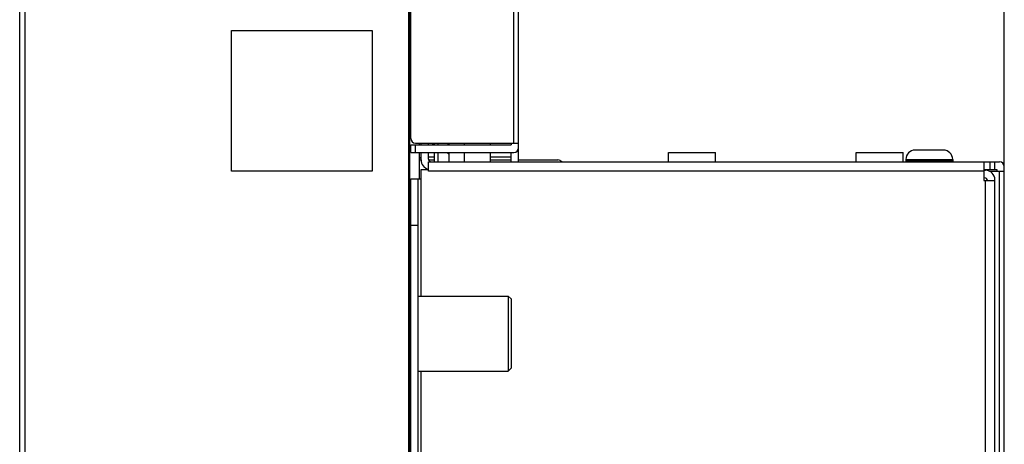
# Model space of a CAD drawing. Units: millimetres. Extents: x 0 to 2800, y 0 to 1500.
# Drawn here: x 1473 to 1578, y 989 to 1034 of the extents above; entities that cross this region are included whole.
import ezdxf

# ---------------------------------------------------------------- set-up
doc = ezdxf.new("R2010")
doc.units = ezdxf.units.MM
doc.header["$LTSCALE"] = 154
doc.layers.get('0').update_dxf_attribs({"linetype": 'CONTINUOUS'})
for name, color, linetype in [('00_COMPONENTS_4_2', 7, 'CONTINUOUS'), ('0_LAYER', 7, 'CONTINUOUS'), ('3_ALL_AXES', 7, 'CONTINUOUS'), ('7_ALL_FEATURES', 7, 'CONTINUOUS'), ('DEF_DRAFT_DIM', 7, 'CONTINUOUS')]:
    doc.layers.add(name, color=color, linetype=linetype)
doc.styles.get("Standard").update_dxf_attribs({"font": 'txt', "width": 0.8})
doc.dimstyles.new('DIMSTYLE_3', dxfattribs={"dimtxt": 12, "dimasz": 3, "dimexe": 0.7, "dimexo": 0, "dimgap": 3, "dimtad": 1, "dimdec": 1, "dimdsep": 46, "dimtxsty": 'Standard', "dimblk": 'OPEN', "dimblk1": 'OPEN', "dimblk2": 'OPEN', "dimcen": 0.09, "dimadec": 0, "dimazin": 0, "dimtp": 0.3, "dimtm": 0.3, "dimtfac": 1, "dimtdec": 1, "dimtofl": 0, "dimtmove": 0, "dimatfit": 3, "dimldrblk": 'OPEN', "dimfxl": 0, "dimtolj": 1, "dimarcsym": 0})

# ---------------------------------------------------------------- blocks, each defined once
blk = doc.blocks.new('_OPEN')
at = {"color": 0, "linetype": 'ByBlock'}
for p, q in [((0, 0), (-1, 0.117)), ((-1, -0.117), (0, 0)), ((-1, 0), (0, 0))]:
    blk.add_line(p, q, dxfattribs=at)
blk = doc.blocks.new('*D5')
at = {"layer": 'DEF_DRAFT_DIM', "color": 2, "linetype": 'Continuous'}
for p, q in [((1473.03, 1087.13), (1473.03, 1144.42)), ((1473.03, 1143.72), (1525.53, 1143.72)), ((1578.03, 1143.72), (1525.53, 1143.72)), ((1578.03, 1017.73), (1578.03, 1144.42))]:
    blk.add_line(p, q, dxfattribs=at)
at = {"layer": 'DEF_DRAFT_DIM', "color": 2, "linetype": 'Continuous', "xscale": 3, "yscale": 3, "zscale": 3, "rotation": 180}
blk.add_blockref('_OPEN', (1473.03, 1143.72), dxfattribs=at)
at = {"layer": 'DEF_DRAFT_DIM', "color": 2, "linetype": 'Continuous', "xscale": 3, "yscale": 3, "zscale": 3}
blk.add_blockref('_OPEN', (1578.03, 1143.72), dxfattribs=at)
at = {"layer": 'DEF_DRAFT_DIM', "color": 2, "linetype": 'Continuous', "insert": (1525.53, 1158.72), "char_height": 12, "width": 28.8, "attachment_point": 2, "line_spacing_factor": 0.9}
blk.add_mtext('105', dxfattribs=at)

msp = doc.modelspace()

# ---------------------------------------------------------------- linework, layer by layer
at = {"layer": '00_COMPONENTS_4_2', "color": 7, "linetype": 'Continuous'}
for p, q in [((1517.63, 1020.73), (1517.63, 1020.53)), ((1518.73, 1020.53), (1518.73, 1020.73)), ((1518.83, 1020.53), (1518.83, 1020.73)), ((1520.43, 1020.73), (1520.43, 1020.53)), ((1517.63, 1019.73), (1517.63, 1018.73)), ((1518.73, 1019.58), (1518.73, 1019.73)), ((1518.83, 1019.58), (1518.73, 1019.58)), ((1518.83, 1018.73), (1518.83, 1019.73)), ((1520.43, 1019.73), (1520.43, 1018.73))]:
    msp.add_line(p, q, dxfattribs=at)
at = {"layer": '0_LAYER', "color": 7, "linetype": 'Continuous'}
for p, q in [((1571.53, 1019.98), (1568.53, 1019.98)), ((1567.53, 1018.98), (1572.53, 1018.98)), ((1567.53, 1018.98), (1567.53, 1018.73)), ((1567.53, 1018.83), (1572.53, 1018.83)), ((1572.53, 1018.98), (1572.53, 1018.73))]:
    msp.add_line(p, q, dxfattribs=at)
for centre, start, end in [((1568.53, 1018.98), 90, 180), ((1571.53, 1018.98), 0, 90)]:
    msp.add_arc(centre, 1, start, end, dxfattribs=at)
at = {"layer": '3_ALL_AXES', "color": 7, "linetype": 'Continuous'}
for p, q in [((1542.23, 1019.73), (1547.23, 1019.73)), ((1542.23, 1018.73), (1542.23, 1019.73)), ((1547.23, 1018.73), (1547.23, 1019.73)), ((1562.23, 1019.73), (1567.23, 1019.73)), ((1562.23, 1018.73), (1562.23, 1019.73)), ((1567.23, 1018.73), (1567.23, 1019.73)), ((1514.63, 1004.43), (1514.73, 1004.43)), ((1515.53, 1004.43), (1525.13, 1004.43)), ((1514.63, 996.43), (1514.73, 996.43)), ((1515.53, 996.43), (1525.13, 996.43))]:
    msp.add_line(p, q, dxfattribs=at)
at = {"layer": '7_ALL_FEATURES', "color": 7, "linetype": 'Continuous'}
for p, q in [((1473.03, 462.83), (1473.03, 1088.03)), ((1473.63, 462.23), (1473.63, 1088.63)), ((1514.73, 1021.23), (1514.73, 1087.93)), ((1526.23, 1018.73), (1526.23, 1087.93)), ((1525.73, 1020.73), (1525.73, 1087.43)), ((1514.53, 467.23), (1514.53, 1083.63)), ((1514.63, 464.03), (1514.63, 1083.63)), ((1495.63, 1017.73), (1495.63, 1032.73)), ((1495.63, 1032.73), (1510.63, 1032.73)), ((1510.63, 1032.73), (1510.63, 1017.73)), ((1514.63, 1024.93), (1514.73, 1025.03)), ((1514.63, 1023.43), (1514.73, 1023.33)), ((1515.23, 1020.73), (1526.23, 1020.73)), ((1515.63, 1020.73), (1515.63, 1020.53)), ((1515.83, 1020.53), (1515.83, 1020.73)), ((1516.63, 1020.53), (1516.63, 1020.73)), ((1517.04, 1020.73), (1517.04, 1020.53)), ((1517.23, 1020.71), (1517.23, 1020.53)), ((1523.23, 1020.53), (1523.23, 1020.73)), ((1525.43, 1020.73), (1525.43, 1020.53)), ((1514.73, 1019.73), (1514.73, 1020.53)), ((1514.73, 1020.53), (1525.43, 1020.53)), ((1514.73, 1019.73), (1525.73, 1019.73)), ((1515.23, 1019.73), (1515.23, 1020.53)), ((1515.63, 1019.73), (1515.63, 1016.93)), ((1515.83, 1018.93), (1515.83, 1019.73)), ((1516.63, 1019.03), (1516.63, 1019.73)), ((1517.23, 1019.73), (1517.23, 1018.73)), ((1523.23, 1018.73), (1523.23, 1019.73)), ((1525.43, 1018.73), (1525.43, 1019.73)), ((1515.63, 1019.08), (1515.83, 1019.28)), ((1515.63, 1018.93), (1515.83, 1018.93)), ((1515.83, 1019.23), (1515.78, 1019.23)), ((1517.23, 1019.23), (1516.63, 1019.23)), ((1516.63, 1018.73), (1577.53, 1018.73)), ((1516.63, 1017.73), (1516.63, 1018.73)), ((1516.65, 1018.93), (1517.23, 1018.93)), ((1525.43, 1019.23), (1523.23, 1019.23)), ((1523.23, 1018.93), (1525.43, 1018.93)), ((1526.23, 1018.93), (1530.43, 1018.93)), ((1575.83, 1018.73), (1575.83, 1016.73)), ((1576.53, 1017.93), (1576.53, 1018.73)), ((1577.03, 1017.93), (1577.03, 1018.73)), ((1510.63, 1017.73), (1495.63, 1017.73)), ((1515.83, 1017.93), (1516.63, 1017.93)), ((1515.83, 1004.43), (1515.83, 1017.93)), ((1575.83, 1017.73), (1516.63, 1017.73)), ((1575.83, 1017.93), (1577.23, 1017.93)), ((1575.83, 1017.83), (1576.03, 1017.83)), ((1576.46, 1017.73), (1578.03, 1017.73)), ((1577.23, 1017.93), (1577.23, 1017.73)), ((1577.53, 559.73), (1577.53, 1017.73)), ((1578.03, 559.23), (1578.03, 1018.23)), ((1514.73, 927.73), (1514.73, 1016.93)), ((1514.73, 1016.93), (1515.83, 1016.93)), ((1515.53, 930.73), (1515.53, 1016.93)), ((1575.93, 1017.03), (1575.83, 1017.03)), ((1575.83, 1016.73), (1577.03, 1016.73)), ((1576.03, 560.73), (1576.03, 1016.73)), ((1577.03, 560.63), (1577.03, 1016.83)), ((1515.53, 1011.93), (1514.73, 1011.93)), ((1525.43, 1004.13), (1525.13, 1004.43)), ((1525.13, 1004.43), (1525.13, 996.43)), ((1525.43, 1004.13), (1525.43, 996.73)), ((1525.43, 996.73), (1525.13, 996.43)), ((1515.83, 962.8), (1515.83, 996.43))]:
    msp.add_line(p, q, dxfattribs=at)
for centre, radius, start, end in [((1515.23, 1021.23), 0.5, 180, 270), ((1515.63, 1021.91), 2, 316.3646, 323.848), ((1525.73, 1020.23), 0.5, 270, 360), ((1516.83, 1018.93), 1, 180, 258.463), ((1516.93, 1019.03), 0.3, 180, 244.2857), ((1530.43, 1018.43), 0.5, 37.0422, 90), ((1577.53, 1018.23), 0.5, 0, 90), ((1576.03, 1016.83), 1, 0, 90), ((1575.93, 1016.73), 0.3, 0, 90)]:
    msp.add_arc(centre, radius, start, end, dxfattribs=at)

# ---------------------------------------------------------------- dimensions: what is measured, and where the dimension line sits
at = {"layer": 'DEF_DRAFT_DIM', "color": 2, "linetype": 'Continuous'}
dim = msp.add_linear_dim(base=(1578.03, 1143.72), p1=(1473.03, 1087.13), p2=(1578.03, 1017.73), dimstyle='DIMSTYLE_3', dxfattribs=at)
dim.commit()
dim.dimension.update_dxf_attribs({"geometry": '*D5', "text_midpoint": (1527.03, 1143.72), "dimtype": 160})

doc.saveas('drawing.dxf')
